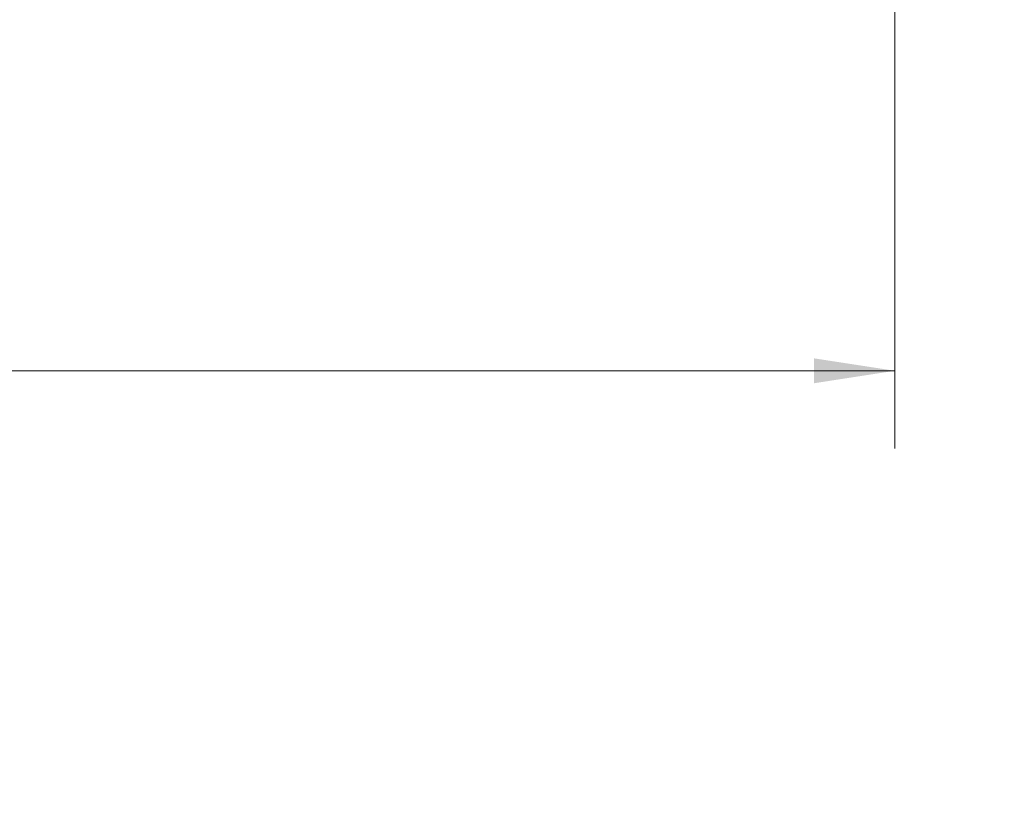
# Model space of a CAD drawing. Units: inches. Extents: x 0.3 to 33.8, y 0.2 to 21.6.
# Drawn here: x 9.4 to 11, y 2.8 to 4 of the extents above; entities that cross this region are included whole.
import ezdxf

# ---------------------------------------------------------------- set-up
doc = ezdxf.new("R2010")
doc.units = ezdxf.units.IN
doc.header["$MEASUREMENT"] = 0
doc.styles.add('SLDTEXTSTYLE0', font='TXT', dxfattribs={"width": 0.75})
doc.dimstyles.new('SLDDIMSTYLE0', dxfattribs={"dimtxt": 0.1875, "dimasz": 0.13, "dimexe": 0, "dimexo": 0.0625, "dimgap": 0.046875, "dimtad": 0, "dimtih": 1, "dimtoh": 1, "dimlfac": 3, "dimrnd": 1e-09, "dimzin": 12, "dimdsep": 46, "dimtxsty": 'SLDTEXTSTYLE0', "dimsah": 1, "dimcen": 0.09, "dimadec": 0, "dimazin": 3, "dimtfac": 1, "dimtofl": 0, "dimtmove": 0, "dimatfit": 3, "dimfxl": 1, "dimfrac": 2, "dimtolj": 1, "dimtzin": 12, "dimarcsym": 0})

# ---------------------------------------------------------------- blocks, each defined once
blk = doc.blocks.new('_D_2')
at = {"color": 7, "linetype": 'Continuous', "lineweight": 18}
for p, q in [((3.3552, 4.291), (3.3552, 3.3329)), ((10.7927, 4.291), (10.7927, 3.3329)), ((3.3552, 3.4579), (4.8555, 3.4579)), ((10.7927, 3.4579), (8.5818, 3.4579))]:
    blk.add_line(p, q, dxfattribs=at)
for points in [[(3.3552, 3.4579), (3.4852, 3.4379), (3.4852, 3.4779)], [(10.7927, 3.4579), (10.6627, 3.4779), (10.6627, 3.4379)]]:
    blk.add_solid(points, dxfattribs=at)
at = {"color": 7, "linetype": 'Continuous', "lineweight": 18, "char_height": 0.1875, "attachment_point": 1, "style": 'SLDTEXTSTYLE0'}
for s, insert in [('22.31', (6.407, 3.6996)), ('(23 INCH EIA RACK STANDARD)', (4.8555, 3.4019))]:
    blk.add_mtext(s, dxfattribs=dict(at, insert=insert))
blk = doc.blocks.new('_D_4')
at = {"color": 7, "linetype": 'Continuous', "lineweight": 18}
for p, q in [((10.956, 4.7668), (11.505, 4.7668)), ((11.38, 4.1851), (11.38, 4.7668)), ((10.956, 4.1851), (11.505, 4.1851)), ((11.38, 3.8327), (11.38, 4.1851)), ((11.63, 3.8327), (11.38, 3.8327))]:
    blk.add_line(p, q, dxfattribs=at)
for points in [[(11.38, 4.7668), (11.36, 4.6368), (11.4, 4.6368)], [(11.38, 4.1851), (11.4, 4.3151), (11.36, 4.3151)]]:
    blk.add_solid(points, dxfattribs=at)
at = {"color": 7, "linetype": 'Continuous', "lineweight": 18, "char_height": 0.1875, "attachment_point": 1, "style": 'SLDTEXTSTYLE0'}
for s, insert in [('1.75', (11.6309, 4.0744)), ('(1U)', (11.63, 3.7767))]:
    blk.add_mtext(s, dxfattribs=dict(at, insert=insert))

msp = doc.modelspace()

# ---------------------------------------------------------------- dimensions: what is measured, and where the dimension line sits
at = {"color": 7, "linetype": 'Continuous', "lineweight": 18}
dim = msp.add_linear_dim(base=(11.380029, 4.766788), p1=(10.906044, 4.185122), p2=(10.906044, 4.766788), angle=90, text='<>\\P(1U)', dimstyle='SLDDIMSTYLE0', dxfattribs=at)
dim.commit()
dim.dimension.update_dxf_attribs({"geometry": '_D_4', "text_midpoint": (11.380029, 3.832655), "dimtype": 160})
dim = msp.add_linear_dim(base=(10.79271, 3.45786), p1=(3.35521, 4.34095), p2=(10.79271, 4.34095), text='<>\\P(23 INCH EIA RACK STANDARD)', dimstyle='SLDDIMSTYLE0', dxfattribs=at)
dim.commit()
dim.dimension.update_dxf_attribs({"geometry": '_D_2', "text_midpoint": (6.7187, 3.45786), "dimtype": 160})

doc.saveas('drawing.dxf')
